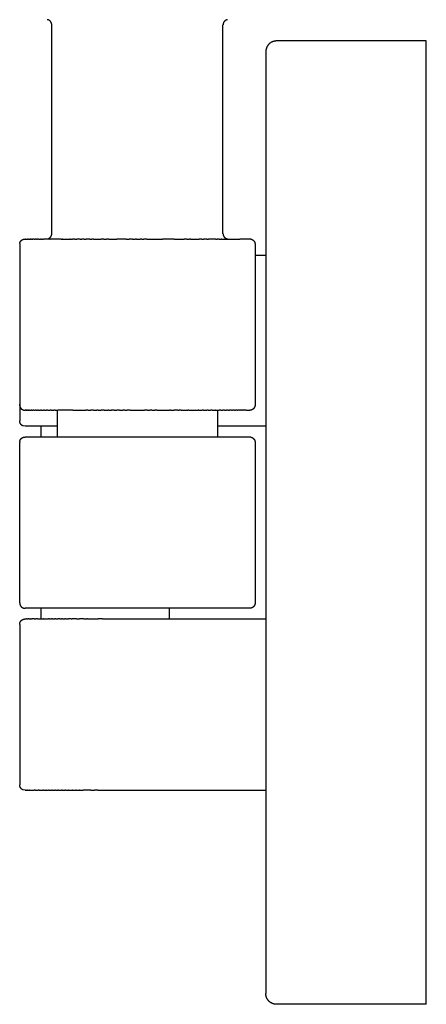
# Model space of a CAD drawing. Units: millimetres. Extents: x -3201 to -2439, y 3323 to 3973.
# Drawn here: x -2618 to -2580, y 3323 to 3415 of the extents above; entities that cross this region are included whole.
import ezdxf

# ---------------------------------------------------------------- set-up
doc = ezdxf.new("R2010")
doc.units = ezdxf.units.MM
doc.header["$MEASUREMENT"] = 0
doc.layers.add('Default', color=7, linetype='Continuous', true_color=0x000000)
doc.layers.add('Default$IGES level 5031011$Default', color=7, linetype='Continuous', true_color=0x000000)

msp = doc.modelspace()

# ---------------------------------------------------------------- linework, layer by layer
at = {"layer": 'Default'}
msp.add_lwpolyline([(-2617.634, 3378.868), (-2617.634, 3378.992)], dxfattribs=at)
at = {"layer": 'Default$IGES level 5031011$Default'}
for points in [[(-2614.634, 3414.459), (-2614.634, 3414.47), (-2614.634, 3414.48), (-2614.634, 3414.49), (-2614.635, 3414.5), (-2614.636, 3414.511), (-2614.637, 3414.521), (-2614.638, 3414.532), (-2614.64, 3414.542), (-2614.642, 3414.553), (-2614.644, 3414.563), (-2614.646, 3414.574), (-2614.649, 3414.585), (-2614.652, 3414.595), (-2614.655, 3414.606), (-2614.658, 3414.616), (-2614.662, 3414.627), (-2614.666, 3414.637), (-2614.67, 3414.648), (-2614.674, 3414.658), (-2614.679, 3414.668), (-2614.684, 3414.679), (-2614.689, 3414.689), (-2614.694, 3414.699), (-2614.7, 3414.709), (-2614.706, 3414.719), (-2614.712, 3414.728), (-2614.718, 3414.738), (-2614.725, 3414.747), (-2614.731, 3414.757), (-2614.738, 3414.766), (-2614.746, 3414.775), (-2614.753, 3414.784), (-2614.761, 3414.792), (-2614.769, 3414.801), (-2614.777, 3414.809), (-2614.785, 3414.817), (-2614.793, 3414.825), (-2614.802, 3414.833), (-2614.811, 3414.84), (-2614.82, 3414.847), (-2614.829, 3414.854), (-2614.838, 3414.861), (-2614.847, 3414.867), (-2614.856, 3414.874), (-2614.866, 3414.88), (-2614.876, 3414.886), (-2614.885, 3414.891), (-2614.895, 3414.896), (-2614.905, 3414.902), (-2614.915, 3414.906), (-2614.925, 3414.911), (-2614.935, 3414.915), (-2614.945, 3414.919), (-2614.955, 3414.923), (-2614.966, 3414.927), (-2614.976, 3414.93), (-2614.986, 3414.933), (-2614.996, 3414.936), (-2615.006, 3414.939), (-2615.016, 3414.941), (-2615.027, 3414.943), (-2615.037, 3414.945), (-2615.047, 3414.947), (-2615.057, 3414.949)], [(-2598.209, 3414.945), (-2598.219, 3414.943), (-2598.229, 3414.942), (-2598.239, 3414.94), (-2598.25, 3414.938), (-2598.26, 3414.936), (-2598.27, 3414.933), (-2598.28, 3414.93), (-2598.29, 3414.928), (-2598.301, 3414.924), (-2598.311, 3414.921), (-2598.321, 3414.917), (-2598.331, 3414.913), (-2598.341, 3414.909), (-2598.351, 3414.905), (-2598.361, 3414.9), (-2598.371, 3414.895), (-2598.381, 3414.89), (-2598.391, 3414.884), (-2598.401, 3414.879), (-2598.41, 3414.873), (-2598.42, 3414.866), (-2598.429, 3414.86), (-2598.438, 3414.853), (-2598.447, 3414.846), (-2598.456, 3414.839), (-2598.465, 3414.832), (-2598.474, 3414.824), (-2598.482, 3414.816), (-2598.491, 3414.808), (-2598.499, 3414.8), (-2598.507, 3414.792), (-2598.514, 3414.783), (-2598.522, 3414.774), (-2598.529, 3414.765), (-2598.536, 3414.756), (-2598.543, 3414.747), (-2598.55, 3414.738), (-2598.556, 3414.728), (-2598.562, 3414.718), (-2598.568, 3414.709), (-2598.574, 3414.699), (-2598.579, 3414.689), (-2598.584, 3414.678), (-2598.589, 3414.668), (-2598.594, 3414.658), (-2598.598, 3414.648), (-2598.602, 3414.637), (-2598.606, 3414.627), (-2598.61, 3414.616), (-2598.613, 3414.606), (-2598.616, 3414.595), (-2598.619, 3414.584), (-2598.621, 3414.574), (-2598.624, 3414.563), (-2598.626, 3414.553), (-2598.628, 3414.542), (-2598.629, 3414.532), (-2598.63, 3414.521), (-2598.632, 3414.511), (-2598.632, 3414.5), (-2598.633, 3414.49), (-2598.633, 3414.48), (-2598.634, 3414.469), (-2598.634, 3414.459)], [(-2614.634, 3394.959), (-2614.634, 3414.459)], [(-2598.634, 3394.959), (-2598.634, 3414.459)], [(-2593.634, 3412.959), (-2593.657, 3412.959), (-2593.681, 3412.958), (-2593.704, 3412.957), (-2593.727, 3412.955), (-2593.751, 3412.952), (-2593.774, 3412.949), (-2593.798, 3412.946), (-2593.821, 3412.942), (-2593.844, 3412.937), (-2593.867, 3412.932), (-2593.89, 3412.926), (-2593.913, 3412.92), (-2593.935, 3412.913), (-2593.958, 3412.905), (-2593.98, 3412.898), (-2594.002, 3412.889), (-2594.025, 3412.88), (-2594.048, 3412.869), (-2594.071, 3412.858), (-2594.094, 3412.847), (-2594.117, 3412.835), (-2594.139, 3412.822), (-2594.161, 3412.809), (-2594.183, 3412.795), (-2594.204, 3412.781), (-2594.225, 3412.766), (-2594.245, 3412.751), (-2594.265, 3412.735), (-2594.285, 3412.718), (-2594.304, 3412.701), (-2594.323, 3412.684), (-2594.341, 3412.666)], [(-2579.634, 3412.959), (-2593.634, 3412.959)], [(-2579.634, 3411.959), (-2579.634, 3412.959)], [(-2594.341, 3412.666), (-2594.357, 3412.649), (-2594.374, 3412.632), (-2594.39, 3412.614), (-2594.406, 3412.595), (-2594.421, 3412.576), (-2594.436, 3412.557), (-2594.45, 3412.537), (-2594.464, 3412.517), (-2594.477, 3412.496), (-2594.49, 3412.475), (-2594.503, 3412.454), (-2594.515, 3412.432), (-2594.526, 3412.41), (-2594.537, 3412.388), (-2594.548, 3412.365), (-2594.557, 3412.342), (-2594.567, 3412.319), (-2594.575, 3412.296), (-2594.583, 3412.272), (-2594.591, 3412.249), (-2594.598, 3412.225), (-2594.604, 3412.201), (-2594.61, 3412.177), (-2594.615, 3412.153), (-2594.619, 3412.128), (-2594.623, 3412.104), (-2594.626, 3412.08), (-2594.629, 3412.056), (-2594.631, 3412.032), (-2594.632, 3412.007), (-2594.633, 3411.983), (-2594.634, 3411.959)], [(-2594.634, 3411.959), (-2594.634, 3323.959)], [(-2579.634, 3323.959), (-2579.634, 3411.959)], [(-2617.625, 3394.05), (-2617.624, 3394.059), (-2617.622, 3394.068), (-2617.62, 3394.077), (-2617.617, 3394.085), (-2617.615, 3394.094), (-2617.613, 3394.103), (-2617.61, 3394.112), (-2617.607, 3394.12), (-2617.604, 3394.129), (-2617.601, 3394.138), (-2617.597, 3394.146), (-2617.594, 3394.155), (-2617.59, 3394.164), (-2617.586, 3394.172), (-2617.582, 3394.181), (-2617.578, 3394.189), (-2617.573, 3394.197), (-2617.569, 3394.206), (-2617.564, 3394.214), (-2617.559, 3394.222), (-2617.554, 3394.23), (-2617.549, 3394.238), (-2617.543, 3394.246), (-2617.537, 3394.254), (-2617.532, 3394.262), (-2617.526, 3394.269), (-2617.52, 3394.277), (-2617.513, 3394.284), (-2617.507, 3394.292), (-2617.501, 3394.299), (-2617.494, 3394.306), (-2617.487, 3394.313), (-2617.48, 3394.32), (-2617.473, 3394.326), (-2617.466, 3394.333), (-2617.459, 3394.339), (-2617.451, 3394.346), (-2617.444, 3394.352), (-2617.436, 3394.358), (-2617.428, 3394.363), (-2617.42, 3394.369), (-2617.413, 3394.374), (-2617.405, 3394.38), (-2617.396, 3394.385), (-2617.388, 3394.39), (-2617.38, 3394.394), (-2617.372, 3394.399), (-2617.363, 3394.404), (-2617.355, 3394.408), (-2617.346, 3394.412), (-2617.338, 3394.416), (-2617.329, 3394.42), (-2617.321, 3394.423), (-2617.312, 3394.427), (-2617.303, 3394.43), (-2617.294, 3394.433), (-2617.286, 3394.436), (-2617.277, 3394.438), (-2617.268, 3394.441), (-2617.26, 3394.443), (-2617.251, 3394.445), (-2617.242, 3394.447), (-2617.233, 3394.449), (-2617.225, 3394.451)], [(-2617.225, 3394.451), (-2617.213, 3394.453), (-2617.201, 3394.455), (-2617.19, 3394.456), (-2617.179, 3394.457), (-2617.167, 3394.458), (-2617.156, 3394.459), (-2617.145, 3394.459), (-2617.134, 3394.459)], [(-2617.091, 3394.459), (-2617.134, 3394.459)], [(-2617.091, 3394.459), (-2616.911, 3394.459)], [(-2616.877, 3394.459), (-2616.911, 3394.459)], [(-2616.877, 3394.459), (-2616.8, 3394.459)], [(-2616.761, 3394.459), (-2616.8, 3394.459)], [(-2616.761, 3394.459), (-2616.663, 3394.459)], [(-2616.622, 3394.459), (-2616.663, 3394.459)], [(-2616.622, 3394.459), (-2616.538, 3394.459)], [(-2616.459, 3394.459), (-2616.538, 3394.459)], [(-2616.459, 3394.459), (-2616.396, 3394.459)], [(-2616.274, 3394.459), (-2616.396, 3394.459)], [(-2616.274, 3394.459), (-2616.191, 3394.459)], [(-2616.066, 3394.459), (-2616.191, 3394.459)], [(-2616.066, 3394.459), (-2615.961, 3394.459)], [(-2615.835, 3394.459), (-2615.961, 3394.459)], [(-2615.835, 3394.459), (-2615.704, 3394.459)], [(-2615.582, 3394.459), (-2615.704, 3394.459)], [(-2615.582, 3394.459), (-2615.422, 3394.459)], [(-2614.805, 3394.459), (-2615.422, 3394.459)], [(-2615.1, 3394.466), (-2615.09, 3394.466), (-2615.079, 3394.467), (-2615.068, 3394.469), (-2615.057, 3394.47), (-2615.046, 3394.472), (-2615.035, 3394.474), (-2615.024, 3394.476), (-2615.013, 3394.478), (-2615.002, 3394.481), (-2614.991, 3394.484), (-2614.98, 3394.487), (-2614.97, 3394.491), (-2614.959, 3394.494), (-2614.948, 3394.498), (-2614.938, 3394.502), (-2614.928, 3394.507), (-2614.917, 3394.511), (-2614.907, 3394.516), (-2614.897, 3394.521), (-2614.887, 3394.527), (-2614.877, 3394.532), (-2614.868, 3394.538), (-2614.858, 3394.544), (-2614.849, 3394.55), (-2614.84, 3394.556), (-2614.831, 3394.563), (-2614.822, 3394.57), (-2614.813, 3394.577), (-2614.804, 3394.584), (-2614.796, 3394.591), (-2614.788, 3394.598), (-2614.78, 3394.606), (-2614.772, 3394.614), (-2614.763, 3394.623), (-2614.755, 3394.632), (-2614.748, 3394.642), (-2614.74, 3394.651), (-2614.733, 3394.661), (-2614.725, 3394.671), (-2614.718, 3394.681), (-2614.712, 3394.691), (-2614.705, 3394.702), (-2614.699, 3394.712), (-2614.693, 3394.723), (-2614.687, 3394.734), (-2614.682, 3394.745), (-2614.677, 3394.757), (-2614.672, 3394.768), (-2614.667, 3394.78), (-2614.663, 3394.791), (-2614.659, 3394.803), (-2614.655, 3394.815), (-2614.652, 3394.827), (-2614.648, 3394.839), (-2614.646, 3394.851), (-2614.643, 3394.863), (-2614.641, 3394.875), (-2614.639, 3394.887), (-2614.637, 3394.899), (-2614.636, 3394.911), (-2614.635, 3394.923), (-2614.634, 3394.935), (-2614.634, 3394.947), (-2614.634, 3394.959)], [(-2614.805, 3394.459), (-2614.785, 3394.459)], [(-2613.748, 3394.459), (-2614.785, 3394.459)], [(-2613.748, 3394.459), (-2613.664, 3394.459)], [(-2613.648, 3394.459), (-2613.664, 3394.459)], [(-2613.648, 3394.459), (-2612.947, 3394.459)], [(-2612.871, 3394.459), (-2612.947, 3394.459)], [(-2612.871, 3394.459), (-2612.688, 3394.459)], [(-2612.465, 3394.459), (-2612.688, 3394.459)], [(-2612.465, 3394.459), (-2612.28, 3394.459)], [(-2611.991, 3394.459), (-2612.28, 3394.459)], [(-2611.991, 3394.459), (-2611.838, 3394.459)], [(-2611.601, 3394.459), (-2611.838, 3394.459)], [(-2611.601, 3394.459), (-2611.43, 3394.459)], [(-2611.087, 3394.459), (-2611.43, 3394.459)], [(-2611.087, 3394.459), (-2610.879, 3394.459)], [(-2610.734, 3394.459), (-2610.879, 3394.459)], [(-2610.734, 3394.459), (-2610.012, 3394.459)], [(-2609.762, 3394.459), (-2610.012, 3394.459)], [(-2609.762, 3394.459), (-2609.523, 3394.459)], [(-2609.309, 3394.459), (-2609.523, 3394.459)], [(-2609.309, 3394.459), (-2608.544, 3394.459)], [(-2607.675, 3394.459), (-2608.544, 3394.459)], [(-2607.675, 3394.459), (-2607.397, 3394.459)], [(-2607.102, 3394.459), (-2607.397, 3394.459)], [(-2607.102, 3394.459), (-2606.844, 3394.459)], [(-2606.732, 3394.459), (-2606.844, 3394.459)], [(-2606.732, 3394.459), (-2606.368, 3394.459)], [(-2606.221, 3394.459), (-2606.368, 3394.459)], [(-2606.221, 3394.459), (-2606.038, 3394.459)], [(-2605.756, 3394.459), (-2606.038, 3394.459)], [(-2605.756, 3394.459), (-2604.295, 3394.459)], [(-2603.186, 3394.459), (-2604.295, 3394.459)], [(-2603.186, 3394.459), (-2602.27, 3394.459)], [(-2602.023, 3394.459), (-2602.27, 3394.459)], [(-2602.023, 3394.459), (-2601.788, 3394.459)], [(-2601.666, 3394.459), (-2601.788, 3394.459)], [(-2601.666, 3394.459), (-2600.857, 3394.459)], [(-2600.623, 3394.459), (-2600.857, 3394.459)], [(-2600.623, 3394.459), (-2600.411, 3394.459)], [(-2600.132, 3394.459), (-2600.411, 3394.459)], [(-2600.132, 3394.459), (-2599.982, 3394.459)], [(-2599.291, 3394.459), (-2599.982, 3394.459)], [(-2599.291, 3394.459), (-2599.178, 3394.459)], [(-2598.993, 3394.459), (-2599.178, 3394.459)], [(-2598.993, 3394.459), (-2598.807, 3394.459)], [(-2598.73, 3394.459), (-2598.807, 3394.459)], [(-2598.73, 3394.459), (-2597.076, 3394.459)], [(-2598.634, 3394.959), (-2598.633, 3394.947), (-2598.633, 3394.935), (-2598.632, 3394.923), (-2598.631, 3394.911), (-2598.63, 3394.899), (-2598.628, 3394.887), (-2598.626, 3394.875), (-2598.624, 3394.863), (-2598.622, 3394.851), (-2598.619, 3394.839), (-2598.616, 3394.827), (-2598.612, 3394.815), (-2598.608, 3394.803), (-2598.604, 3394.791), (-2598.6, 3394.78), (-2598.596, 3394.768), (-2598.591, 3394.757), (-2598.585, 3394.745), (-2598.58, 3394.734), (-2598.574, 3394.723), (-2598.568, 3394.712), (-2598.562, 3394.702), (-2598.556, 3394.691), (-2598.549, 3394.681), (-2598.542, 3394.671), (-2598.535, 3394.661), (-2598.527, 3394.651), (-2598.52, 3394.642), (-2598.512, 3394.632), (-2598.504, 3394.623), (-2598.496, 3394.614), (-2598.487, 3394.606), (-2598.479, 3394.598), (-2598.471, 3394.591), (-2598.463, 3394.584), (-2598.454, 3394.577), (-2598.446, 3394.57), (-2598.437, 3394.563), (-2598.428, 3394.556), (-2598.418, 3394.55), (-2598.409, 3394.544), (-2598.4, 3394.538), (-2598.39, 3394.532), (-2598.38, 3394.527), (-2598.37, 3394.521), (-2598.36, 3394.516), (-2598.35, 3394.511), (-2598.34, 3394.507), (-2598.329, 3394.502), (-2598.319, 3394.498), (-2598.308, 3394.494), (-2598.298, 3394.491), (-2598.287, 3394.487), (-2598.276, 3394.484), (-2598.265, 3394.481), (-2598.254, 3394.478), (-2598.243, 3394.476), (-2598.232, 3394.474), (-2598.222, 3394.472), (-2598.211, 3394.47), (-2598.2, 3394.469), (-2598.189, 3394.467), (-2598.178, 3394.466), (-2598.167, 3394.466)], [(-2596.16, 3394.459), (-2597.076, 3394.459)], [(-2596.16, 3394.459), (-2596.144, 3394.459)], [(-2596.043, 3394.451), (-2596.054, 3394.453), (-2596.066, 3394.455), (-2596.077, 3394.456), (-2596.089, 3394.457), (-2596.1, 3394.458), (-2596.111, 3394.459), (-2596.122, 3394.459), (-2596.134, 3394.459)], [(-2596.043, 3394.451), (-2596.033, 3394.449), (-2596.023, 3394.447), (-2596.013, 3394.445), (-2596.003, 3394.442), (-2595.993, 3394.439), (-2595.983, 3394.436), (-2595.973, 3394.433), (-2595.963, 3394.43), (-2595.954, 3394.426), (-2595.944, 3394.422), (-2595.934, 3394.418), (-2595.924, 3394.413), (-2595.914, 3394.409), (-2595.905, 3394.404), (-2595.895, 3394.399), (-2595.886, 3394.393), (-2595.876, 3394.388), (-2595.867, 3394.382), (-2595.857, 3394.376), (-2595.848, 3394.37), (-2595.839, 3394.364), (-2595.83, 3394.357), (-2595.821, 3394.35), (-2595.813, 3394.343), (-2595.804, 3394.336), (-2595.796, 3394.328), (-2595.788, 3394.32), (-2595.78, 3394.313), (-2595.772, 3394.304), (-2595.764, 3394.296), (-2595.757, 3394.288), (-2595.749, 3394.279), (-2595.742, 3394.27), (-2595.735, 3394.261), (-2595.728, 3394.252), (-2595.722, 3394.243), (-2595.716, 3394.234), (-2595.71, 3394.224), (-2595.704, 3394.215), (-2595.698, 3394.205), (-2595.693, 3394.195), (-2595.688, 3394.185), (-2595.683, 3394.175), (-2595.678, 3394.165), (-2595.673, 3394.155), (-2595.669, 3394.145), (-2595.665, 3394.135), (-2595.662, 3394.124), (-2595.658, 3394.114), (-2595.655, 3394.104), (-2595.652, 3394.093), (-2595.649, 3394.083), (-2595.647, 3394.072), (-2595.644, 3394.062), (-2595.642, 3394.052), (-2595.64, 3394.041), (-2595.639, 3394.031), (-2595.637, 3394.02), (-2595.636, 3394.01), (-2595.635, 3394), (-2595.635, 3393.99), (-2595.634, 3393.98), (-2595.634, 3393.969), (-2595.634, 3393.959)], [(-2617.625, 3394.05), (-2617.627, 3394.039), (-2617.629, 3394.027), (-2617.63, 3394.016), (-2617.632, 3394.004), (-2617.632, 3393.993), (-2617.633, 3393.982), (-2617.633, 3393.97), (-2617.634, 3393.959)], [(-2617.634, 3393.959), (-2617.634, 3378.959)], [(-2595.634, 3393.959), (-2595.634, 3378.959)], [(-2595.634, 3392.959), (-2594.634, 3392.959)], [(-2617.634, 3378.959), (-2617.633, 3378.948), (-2617.633, 3378.937), (-2617.632, 3378.926), (-2617.632, 3378.914), (-2617.63, 3378.903), (-2617.629, 3378.892), (-2617.627, 3378.88), (-2617.625, 3378.868), (-2617.623, 3378.857), (-2617.62, 3378.845), (-2617.617, 3378.833), (-2617.614, 3378.822), (-2617.611, 3378.81), (-2617.607, 3378.799), (-2617.603, 3378.787), (-2617.598, 3378.775), (-2617.594, 3378.764), (-2617.589, 3378.752), (-2617.583, 3378.741), (-2617.578, 3378.73), (-2617.572, 3378.719), (-2617.566, 3378.708), (-2617.559, 3378.697), (-2617.552, 3378.686), (-2617.545, 3378.675), (-2617.537, 3378.665), (-2617.53, 3378.654), (-2617.522, 3378.644), (-2617.513, 3378.634), (-2617.505, 3378.625), (-2617.496, 3378.615), (-2617.487, 3378.606), (-2617.478, 3378.597), (-2617.468, 3378.588), (-2617.459, 3378.579), (-2617.449, 3378.571), (-2617.439, 3378.563), (-2617.428, 3378.555), (-2617.418, 3378.548), (-2617.407, 3378.541), (-2617.396, 3378.534), (-2617.385, 3378.527), (-2617.374, 3378.521), (-2617.363, 3378.515), (-2617.352, 3378.51), (-2617.341, 3378.504), (-2617.329, 3378.499), (-2617.318, 3378.494), (-2617.306, 3378.49), (-2617.294, 3378.486), (-2617.283, 3378.482), (-2617.271, 3378.479), (-2617.26, 3378.475), (-2617.248, 3378.473), (-2617.236, 3378.47), (-2617.225, 3378.468), (-2617.213, 3378.466), (-2617.201, 3378.464), (-2617.19, 3378.463), (-2617.179, 3378.461), (-2617.167, 3378.461), (-2617.156, 3378.46), (-2617.145, 3378.46), (-2617.134, 3378.459)], [(-2617.634, 3378.868), (-2617.634, 3377.459)], [(-2595.642, 3378.868), (-2595.644, 3378.859), (-2595.646, 3378.849), (-2595.648, 3378.839), (-2595.651, 3378.829), (-2595.654, 3378.819), (-2595.657, 3378.809), (-2595.66, 3378.799), (-2595.663, 3378.789), (-2595.667, 3378.779), (-2595.671, 3378.769), (-2595.675, 3378.76), (-2595.68, 3378.75), (-2595.684, 3378.74), (-2595.689, 3378.73), (-2595.694, 3378.721), (-2595.699, 3378.711), (-2595.705, 3378.702), (-2595.711, 3378.692), (-2595.717, 3378.683), (-2595.723, 3378.674), (-2595.729, 3378.665), (-2595.736, 3378.656), (-2595.743, 3378.647), (-2595.75, 3378.639), (-2595.757, 3378.63), (-2595.765, 3378.622), (-2595.773, 3378.613), (-2595.78, 3378.605), (-2595.789, 3378.598), (-2595.797, 3378.59), (-2595.805, 3378.582), (-2595.814, 3378.575), (-2595.823, 3378.568), (-2595.832, 3378.561), (-2595.841, 3378.554), (-2595.85, 3378.548), (-2595.859, 3378.541), (-2595.869, 3378.535), (-2595.878, 3378.53), (-2595.888, 3378.524), (-2595.898, 3378.519), (-2595.908, 3378.513), (-2595.918, 3378.508), (-2595.928, 3378.504), (-2595.938, 3378.499), (-2595.948, 3378.495), (-2595.958, 3378.491), (-2595.969, 3378.487), (-2595.979, 3378.484), (-2595.989, 3378.481), (-2596, 3378.478), (-2596.01, 3378.475), (-2596.021, 3378.472), (-2596.031, 3378.47), (-2596.041, 3378.468), (-2596.052, 3378.466), (-2596.062, 3378.465), (-2596.073, 3378.463), (-2596.083, 3378.462), (-2596.093, 3378.461), (-2596.103, 3378.46), (-2596.113, 3378.46), (-2596.124, 3378.459), (-2596.134, 3378.459)], [(-2595.634, 3378.959), (-2595.634, 3378.948), (-2595.634, 3378.937), (-2595.635, 3378.926), (-2595.636, 3378.914), (-2595.637, 3378.903), (-2595.638, 3378.892), (-2595.64, 3378.88), (-2595.642, 3378.868)], [(-2617.101, 3378.459), (-2617.134, 3378.459)], [(-2617.101, 3378.459), (-2617.091, 3378.459)], [(-2617.065, 3378.459), (-2617.091, 3378.459)], [(-2617.065, 3378.459), (-2617.036, 3378.459)], [(-2617, 3378.459), (-2617.036, 3378.459)], [(-2617, 3378.459), (-2616.958, 3378.459)], [(-2616.911, 3378.459), (-2616.958, 3378.459)], [(-2616.911, 3378.459), (-2616.856, 3378.459)], [(-2616.8, 3378.459), (-2616.856, 3378.459)], [(-2616.8, 3378.459), (-2616.728, 3378.459)], [(-2616.663, 3378.459), (-2616.728, 3378.459)], [(-2616.663, 3378.459), (-2616.575, 3378.459)], [(-2616.502, 3378.459), (-2616.575, 3378.459)], [(-2616.502, 3378.459), (-2616.396, 3378.459)], [(-2616.315, 3378.459), (-2616.396, 3378.459)], [(-2616.315, 3378.459), (-2616.191, 3378.459)], [(-2616.102, 3378.459), (-2616.191, 3378.459)], [(-2616.102, 3378.459), (-2615.961, 3378.459)], [(-2615.864, 3378.459), (-2615.961, 3378.459)], [(-2615.864, 3378.459), (-2615.704, 3378.459)], [(-2615.601, 3378.459), (-2615.704, 3378.459)], [(-2615.601, 3378.459), (-2615.422, 3378.459)], [(-2615.312, 3378.459), (-2615.422, 3378.459)], [(-2615.312, 3378.459), (-2615.116, 3378.459)], [(-2614.999, 3378.459), (-2615.116, 3378.459)], [(-2614.999, 3378.459), (-2614.785, 3378.459)], [(-2614.662, 3378.459), (-2614.785, 3378.459)], [(-2614.662, 3378.459), (-2614.432, 3378.459)], [(-2614.303, 3378.459), (-2614.432, 3378.459)], [(-2614.303, 3378.459), (-2614.064, 3378.459)], [(-2614.134, 3378.459), (-2614.134, 3375.959)], [(-2612.666, 3378.459), (-2614.064, 3378.459)], [(-2612.666, 3378.459), (-2611.456, 3378.459)], [(-2611.276, 3378.459), (-2611.456, 3378.459)], [(-2611.276, 3378.459), (-2610.981, 3378.459)], [(-2610.738, 3378.459), (-2610.981, 3378.459)], [(-2610.738, 3378.459), (-2610.412, 3378.459)], [(-2610.302, 3378.459), (-2610.412, 3378.459)], [(-2610.302, 3378.459), (-2610.012, 3378.459)], [(-2609.739, 3378.459), (-2610.012, 3378.459)], [(-2609.739, 3378.459), (-2609.394, 3378.459)], [(-2609.309, 3378.459), (-2609.394, 3378.459)], [(-2609.309, 3378.459), (-2609.047, 3378.459)], [(-2608.81, 3378.459), (-2609.047, 3378.459)], [(-2608.81, 3378.459), (-2608.544, 3378.459)], [(-2608.313, 3378.459), (-2608.544, 3378.459)], [(-2608.313, 3378.459), (-2607.998, 3378.459)], [(-2607.818, 3378.459), (-2607.998, 3378.459)], [(-2607.818, 3378.459), (-2607.577, 3378.459)], [(-2607.307, 3378.459), (-2607.577, 3378.459)], [(-2607.307, 3378.459), (-2605.96, 3378.459)], [(-2605.69, 3378.459), (-2605.96, 3378.459)], [(-2605.69, 3378.459), (-2605.457, 3378.459)], [(-2605.269, 3378.459), (-2605.457, 3378.459)], [(-2605.269, 3378.459), (-2605.008, 3378.459)], [(-2604.827, 3378.459), (-2605.008, 3378.459)], [(-2604.827, 3378.459), (-2603.643, 3378.459)], [(-2603.529, 3378.459), (-2603.643, 3378.459)], [(-2603.529, 3378.459), (-2603.189, 3378.459)], [(-2602.855, 3378.459), (-2603.189, 3378.459)], [(-2602.855, 3378.459), (-2602.731, 3378.459)], [(-2602.53, 3378.459), (-2602.731, 3378.459)], [(-2602.53, 3378.459), (-2601.906, 3378.459)], [(-2601.811, 3378.459), (-2601.906, 3378.459)], [(-2601.811, 3378.459), (-2600.962, 3378.459)], [(-2600.888, 3378.459), (-2600.962, 3378.459)], [(-2600.888, 3378.459), (-2600.575, 3378.459)], [(-2600.444, 3378.459), (-2600.575, 3378.459)], [(-2600.444, 3378.459), (-2600.155, 3378.459)], [(-2600.015, 3378.459), (-2600.155, 3378.459)], [(-2600.015, 3378.459), (-2599.807, 3378.459)], [(-2599.66, 3378.459), (-2599.807, 3378.459)], [(-2599.66, 3378.459), (-2599.356, 3378.459)], [(-2599.332, 3378.459), (-2599.356, 3378.459)], [(-2599.332, 3378.459), (-2598.993, 3378.459)], [(-2599.134, 3378.459), (-2599.134, 3375.959)], [(-2598.835, 3378.459), (-2598.993, 3378.459)], [(-2598.835, 3378.459), (-2598.648, 3378.459)], [(-2598.482, 3378.459), (-2598.648, 3378.459)], [(-2598.482, 3378.459), (-2598.322, 3378.459)], [(-2598.152, 3378.459), (-2598.322, 3378.459)], [(-2598.152, 3378.459), (-2598.017, 3378.459)], [(-2597.845, 3378.459), (-2598.017, 3378.459)], [(-2597.845, 3378.459), (-2597.733, 3378.459)], [(-2597.563, 3378.459), (-2597.733, 3378.459)], [(-2597.563, 3378.459), (-2597.471, 3378.459)], [(-2597.307, 3378.459), (-2597.471, 3378.459)], [(-2597.307, 3378.459), (-2597.233, 3378.459)], [(-2597.076, 3378.459), (-2597.233, 3378.459)], [(-2597.076, 3378.459), (-2597.018, 3378.459)], [(-2596.871, 3378.459), (-2597.018, 3378.459)], [(-2596.871, 3378.459), (-2596.827, 3378.459)], [(-2596.692, 3378.459), (-2596.827, 3378.459)], [(-2596.692, 3378.459), (-2596.66, 3378.459)], [(-2596.539, 3378.459), (-2596.66, 3378.459)], [(-2596.539, 3378.459), (-2596.516, 3378.459)], [(-2596.464, 3378.459), (-2596.516, 3378.459)], [(-2596.464, 3378.459), (-2596.134, 3378.459)], [(-2617.134, 3376.959), (-2617.134, 3376.959), (-2617.134, 3376.959), (-2617.317, 3376.994), (-2617.317, 3376.994), (-2617.318, 3376.994), (-2617.318, 3376.994), (-2617.318, 3376.994), (-2617.329, 3376.999), (-2617.341, 3377.005), (-2617.353, 3377.01), (-2617.364, 3377.016), (-2617.375, 3377.022), (-2617.386, 3377.028), (-2617.397, 3377.035), (-2617.408, 3377.041), (-2617.419, 3377.049), (-2617.429, 3377.056), (-2617.439, 3377.064), (-2617.449, 3377.072), (-2617.459, 3377.08), (-2617.469, 3377.088), (-2617.478, 3377.097), (-2617.487, 3377.106), (-2617.496, 3377.114), (-2617.504, 3377.123), (-2617.512, 3377.132), (-2617.52, 3377.142), (-2617.527, 3377.151), (-2617.535, 3377.161), (-2617.542, 3377.171), (-2617.549, 3377.181), (-2617.556, 3377.191), (-2617.562, 3377.202), (-2617.568, 3377.212), (-2617.574, 3377.223), (-2617.58, 3377.234), (-2617.585, 3377.245), (-2617.591, 3377.257), (-2617.596, 3377.268), (-2617.6, 3377.28), (-2617.604, 3377.291), (-2617.608, 3377.303), (-2617.612, 3377.315), (-2617.616, 3377.327), (-2617.619, 3377.339), (-2617.622, 3377.351), (-2617.624, 3377.363), (-2617.626, 3377.375), (-2617.628, 3377.387), (-2617.63, 3377.399), (-2617.631, 3377.411), (-2617.632, 3377.423), (-2617.633, 3377.435), (-2617.633, 3377.447), (-2617.634, 3377.459)], [(-2617.036, 3376.959), (-2617.134, 3376.959)], [(-2617.033, 3376.959), (-2617.036, 3376.959)], [(-2616.935, 3376.959), (-2617.033, 3376.959)], [(-2616.902, 3376.959), (-2616.935, 3376.959)], [(-2616.182, 3376.959), (-2616.902, 3376.959)], [(-2616.168, 3376.959), (-2616.182, 3376.959)], [(-2614.134, 3376.959), (-2616.168, 3376.959)], [(-2615.634, 3375.959), (-2615.634, 3376.959)], [(-2594.634, 3376.959), (-2599.134, 3376.959)], [(-2617.625, 3375.55), (-2617.627, 3375.539), (-2617.629, 3375.527), (-2617.63, 3375.516), (-2617.632, 3375.504), (-2617.632, 3375.493), (-2617.633, 3375.482), (-2617.633, 3375.47), (-2617.634, 3375.459)], [(-2617.634, 3360.459), (-2617.634, 3375.459)], [(-2617.625, 3375.55), (-2617.624, 3375.559), (-2617.622, 3375.568), (-2617.62, 3375.577), (-2617.617, 3375.585), (-2617.615, 3375.594), (-2617.613, 3375.603), (-2617.61, 3375.612), (-2617.607, 3375.62), (-2617.604, 3375.629), (-2617.601, 3375.638), (-2617.597, 3375.646), (-2617.594, 3375.655), (-2617.59, 3375.664), (-2617.586, 3375.672), (-2617.582, 3375.681), (-2617.578, 3375.689), (-2617.573, 3375.697), (-2617.569, 3375.706), (-2617.564, 3375.714), (-2617.559, 3375.722), (-2617.554, 3375.73), (-2617.549, 3375.738), (-2617.543, 3375.746), (-2617.537, 3375.754), (-2617.532, 3375.762), (-2617.526, 3375.769), (-2617.52, 3375.777), (-2617.513, 3375.784), (-2617.507, 3375.792), (-2617.501, 3375.799), (-2617.494, 3375.806), (-2617.487, 3375.813), (-2617.48, 3375.82), (-2617.473, 3375.826), (-2617.466, 3375.833), (-2617.459, 3375.839), (-2617.451, 3375.846), (-2617.444, 3375.852), (-2617.436, 3375.858), (-2617.428, 3375.863), (-2617.42, 3375.869), (-2617.413, 3375.874), (-2617.405, 3375.88), (-2617.396, 3375.885), (-2617.388, 3375.89), (-2617.38, 3375.894), (-2617.372, 3375.899), (-2617.363, 3375.904), (-2617.355, 3375.908), (-2617.346, 3375.912), (-2617.338, 3375.916), (-2617.329, 3375.92), (-2617.321, 3375.923), (-2617.312, 3375.927), (-2617.303, 3375.93), (-2617.294, 3375.933), (-2617.286, 3375.936), (-2617.277, 3375.938), (-2617.268, 3375.941), (-2617.26, 3375.943), (-2617.251, 3375.945), (-2617.242, 3375.947), (-2617.233, 3375.949), (-2617.225, 3375.951)], [(-2617.225, 3375.951), (-2617.213, 3375.953), (-2617.201, 3375.955), (-2617.19, 3375.956), (-2617.179, 3375.957), (-2617.167, 3375.958), (-2617.156, 3375.959), (-2617.145, 3375.959), (-2617.134, 3375.959)], [(-2616.886, 3375.959), (-2617.134, 3375.959)], [(-2615.704, 3375.959), (-2616.886, 3375.959)], [(-2615.634, 3375.959), (-2615.704, 3375.959)], [(-2615.533, 3375.959), (-2615.634, 3375.959)], [(-2615.402, 3375.959), (-2615.533, 3375.959)], [(-2615.212, 3375.959), (-2615.402, 3375.959)], [(-2615.116, 3375.959), (-2615.212, 3375.959)], [(-2614.963, 3375.959), (-2615.116, 3375.959)], [(-2614.785, 3375.959), (-2614.963, 3375.959)], [(-2614.292, 3375.959), (-2614.785, 3375.959)], [(-2613.648, 3375.959), (-2614.292, 3375.959)], [(-2613.607, 3375.959), (-2613.648, 3375.959)], [(-2612.917, 3375.959), (-2613.607, 3375.959)], [(-2612.871, 3375.959), (-2612.917, 3375.959)], [(-2611.842, 3375.959), (-2612.871, 3375.959)], [(-2611.456, 3375.959), (-2611.842, 3375.959)], [(-2611.361, 3375.959), (-2611.456, 3375.959)], [(-2611.054, 3375.959), (-2611.361, 3375.959)], [(-2610.981, 3375.959), (-2611.054, 3375.959)], [(-2610.499, 3375.959), (-2610.981, 3375.959)], [(-2610.412, 3375.959), (-2610.499, 3375.959)], [(-2610.173, 3375.959), (-2610.412, 3375.959)], [(-2610.012, 3375.959), (-2610.173, 3375.959)], [(-2609.634, 3375.959), (-2610.012, 3375.959)], [(-2609.523, 3375.959), (-2609.634, 3375.959)], [(-2609.094, 3375.959), (-2609.523, 3375.959)], [(-2609.033, 3375.959), (-2609.094, 3375.959)], [(-2608.347, 3375.959), (-2609.033, 3375.959)], [(-2607.675, 3375.959), (-2608.347, 3375.959)], [(-2607.651, 3375.959), (-2607.675, 3375.959)], [(-2606.634, 3375.959), (-2607.651, 3375.959)], [(-2606.35, 3375.959), (-2606.634, 3375.959)], [(-2606.248, 3375.959), (-2606.35, 3375.959)], [(-2605.852, 3375.959), (-2606.248, 3375.959)], [(-2605.756, 3375.959), (-2605.852, 3375.959)], [(-2604.92, 3375.959), (-2605.756, 3375.959)], [(-2604.76, 3375.959), (-2604.92, 3375.959)], [(-2604.57, 3375.959), (-2604.76, 3375.959)], [(-2604.258, 3375.959), (-2604.57, 3375.959)], [(-2602.27, 3375.959), (-2604.258, 3375.959)], [(-2602.213, 3375.959), (-2602.27, 3375.959)], [(-2601.811, 3375.959), (-2602.213, 3375.959)], [(-2601.612, 3375.959), (-2601.811, 3375.959)], [(-2601.344, 3375.959), (-2601.612, 3375.959)], [(-2601.063, 3375.959), (-2601.344, 3375.959)], [(-2600.888, 3375.959), (-2601.063, 3375.959)], [(-2600.575, 3375.959), (-2600.888, 3375.959)], [(-2600.444, 3375.959), (-2600.575, 3375.959)], [(-2598.116, 3375.959), (-2600.444, 3375.959)], [(-2597.076, 3375.959), (-2598.116, 3375.959)], [(-2596.134, 3375.959), (-2597.076, 3375.959)], [(-2596.043, 3375.951), (-2596.054, 3375.953), (-2596.066, 3375.955), (-2596.077, 3375.956), (-2596.089, 3375.957), (-2596.1, 3375.958), (-2596.111, 3375.959), (-2596.122, 3375.959), (-2596.134, 3375.959)], [(-2596.043, 3375.951), (-2596.033, 3375.949), (-2596.024, 3375.947), (-2596.015, 3375.945), (-2596.006, 3375.943), (-2595.997, 3375.94), (-2595.988, 3375.938), (-2595.979, 3375.935), (-2595.97, 3375.932), (-2595.961, 3375.929), (-2595.953, 3375.925), (-2595.944, 3375.922), (-2595.935, 3375.918), (-2595.926, 3375.914), (-2595.918, 3375.91), (-2595.909, 3375.906), (-2595.901, 3375.902), (-2595.892, 3375.897), (-2595.884, 3375.893), (-2595.876, 3375.888), (-2595.868, 3375.883), (-2595.86, 3375.878), (-2595.852, 3375.873), (-2595.844, 3375.867), (-2595.837, 3375.862), (-2595.829, 3375.856), (-2595.822, 3375.85), (-2595.815, 3375.844), (-2595.807, 3375.838), (-2595.8, 3375.832), (-2595.793, 3375.826), (-2595.787, 3375.819), (-2595.78, 3375.813), (-2595.772, 3375.804), (-2595.763, 3375.796), (-2595.755, 3375.786), (-2595.748, 3375.777), (-2595.74, 3375.768), (-2595.733, 3375.758), (-2595.725, 3375.748), (-2595.718, 3375.738), (-2595.712, 3375.728), (-2595.705, 3375.717), (-2595.699, 3375.706), (-2595.693, 3375.696), (-2595.687, 3375.685), (-2595.682, 3375.673), (-2595.677, 3375.662), (-2595.672, 3375.651), (-2595.667, 3375.639), (-2595.663, 3375.628), (-2595.659, 3375.616), (-2595.655, 3375.604), (-2595.652, 3375.592), (-2595.648, 3375.58), (-2595.646, 3375.568), (-2595.643, 3375.556), (-2595.641, 3375.544), (-2595.639, 3375.532), (-2595.637, 3375.52), (-2595.636, 3375.508), (-2595.635, 3375.495), (-2595.634, 3375.483), (-2595.634, 3375.471), (-2595.634, 3375.459)], [(-2595.634, 3375.459), (-2595.634, 3360.459)], [(-2617.634, 3360.459), (-2617.633, 3360.448), (-2617.633, 3360.437), (-2617.632, 3360.426), (-2617.632, 3360.414), (-2617.63, 3360.403), (-2617.629, 3360.392), (-2617.627, 3360.38), (-2617.625, 3360.368), (-2617.623, 3360.357), (-2617.62, 3360.345), (-2617.617, 3360.333), (-2617.614, 3360.322), (-2617.611, 3360.31), (-2617.607, 3360.299), (-2617.603, 3360.287), (-2617.598, 3360.275), (-2617.594, 3360.264), (-2617.589, 3360.252), (-2617.583, 3360.241), (-2617.578, 3360.23), (-2617.572, 3360.219), (-2617.566, 3360.208), (-2617.559, 3360.197), (-2617.552, 3360.186), (-2617.545, 3360.175), (-2617.537, 3360.165), (-2617.53, 3360.154), (-2617.522, 3360.144), (-2617.513, 3360.134), (-2617.505, 3360.125), (-2617.496, 3360.115), (-2617.487, 3360.106), (-2617.478, 3360.097), (-2617.468, 3360.088), (-2617.459, 3360.079), (-2617.449, 3360.071), (-2617.439, 3360.063), (-2617.428, 3360.055), (-2617.418, 3360.048), (-2617.407, 3360.041), (-2617.396, 3360.034), (-2617.385, 3360.027), (-2617.374, 3360.021), (-2617.363, 3360.015), (-2617.352, 3360.01), (-2617.341, 3360.004), (-2617.329, 3359.999), (-2617.318, 3359.994), (-2617.306, 3359.99), (-2617.294, 3359.986), (-2617.283, 3359.982), (-2617.271, 3359.979), (-2617.26, 3359.975), (-2617.248, 3359.973), (-2617.236, 3359.97), (-2617.225, 3359.968), (-2617.213, 3359.966), (-2617.201, 3359.964), (-2617.19, 3359.963), (-2617.179, 3359.961), (-2617.167, 3359.961), (-2617.156, 3359.96), (-2617.145, 3359.96), (-2617.134, 3359.959)], [(-2595.642, 3360.368), (-2595.644, 3360.359), (-2595.646, 3360.349), (-2595.648, 3360.339), (-2595.651, 3360.329), (-2595.654, 3360.319), (-2595.657, 3360.309), (-2595.66, 3360.299), (-2595.663, 3360.289), (-2595.667, 3360.279), (-2595.671, 3360.269), (-2595.675, 3360.26), (-2595.68, 3360.25), (-2595.684, 3360.24), (-2595.689, 3360.23), (-2595.694, 3360.221), (-2595.699, 3360.211), (-2595.705, 3360.202), (-2595.711, 3360.192), (-2595.717, 3360.183), (-2595.723, 3360.174), (-2595.729, 3360.165), (-2595.736, 3360.156), (-2595.743, 3360.147), (-2595.75, 3360.139), (-2595.757, 3360.13), (-2595.765, 3360.122), (-2595.773, 3360.113), (-2595.78, 3360.105), (-2595.789, 3360.098), (-2595.797, 3360.09), (-2595.805, 3360.082), (-2595.814, 3360.075), (-2595.823, 3360.068), (-2595.832, 3360.061), (-2595.841, 3360.054), (-2595.85, 3360.048), (-2595.859, 3360.041), (-2595.869, 3360.035), (-2595.878, 3360.03), (-2595.888, 3360.024), (-2595.898, 3360.019), (-2595.908, 3360.013), (-2595.918, 3360.008), (-2595.928, 3360.004), (-2595.938, 3359.999), (-2595.948, 3359.995), (-2595.958, 3359.991), (-2595.969, 3359.987), (-2595.979, 3359.984), (-2595.989, 3359.981), (-2596, 3359.978), (-2596.01, 3359.975), (-2596.021, 3359.972), (-2596.031, 3359.97), (-2596.041, 3359.968), (-2596.052, 3359.966), (-2596.062, 3359.965), (-2596.073, 3359.963), (-2596.083, 3359.962), (-2596.093, 3359.961), (-2596.103, 3359.96), (-2596.113, 3359.96), (-2596.124, 3359.959), (-2596.134, 3359.959)], [(-2595.634, 3360.459), (-2595.634, 3360.448), (-2595.634, 3360.437), (-2595.635, 3360.426), (-2595.636, 3360.414), (-2595.637, 3360.403), (-2595.638, 3360.392), (-2595.64, 3360.38), (-2595.642, 3360.368)], [(-2617.091, 3359.959), (-2617.134, 3359.959)], [(-2617.065, 3359.959), (-2617.091, 3359.959)], [(-2617.036, 3359.959), (-2617.065, 3359.959)], [(-2617, 3359.959), (-2617.036, 3359.959)], [(-2616.958, 3359.959), (-2617, 3359.959)], [(-2616.877, 3359.959), (-2616.958, 3359.959)], [(-2616.856, 3359.959), (-2616.877, 3359.959)], [(-2616.761, 3359.959), (-2616.856, 3359.959)], [(-2616.728, 3359.959), (-2616.761, 3359.959)], [(-2616.622, 3359.959), (-2616.728, 3359.959)], [(-2616.575, 3359.959), (-2616.622, 3359.959)], [(-2616.459, 3359.959), (-2616.575, 3359.959)], [(-2616.315, 3359.959), (-2616.459, 3359.959)], [(-2616.274, 3359.959), (-2616.315, 3359.959)], [(-2616.102, 3359.959), (-2616.274, 3359.959)], [(-2616.066, 3359.959), (-2616.102, 3359.959)], [(-2615.864, 3359.959), (-2616.066, 3359.959)], [(-2615.422, 3359.959), (-2615.864, 3359.959)], [(-2615.634, 3358.959), (-2615.634, 3359.959)], [(-2615.308, 3359.959), (-2615.422, 3359.959)], [(-2614.963, 3359.959), (-2615.308, 3359.959)], [(-2613.922, 3359.959), (-2614.963, 3359.959)], [(-2613.876, 3359.959), (-2613.922, 3359.959)], [(-2613.648, 3359.959), (-2613.876, 3359.959)], [(-2613.415, 3359.959), (-2613.648, 3359.959)], [(-2613.102, 3359.959), (-2613.415, 3359.959)], [(-2612.917, 3359.959), (-2613.102, 3359.959)], [(-2611.842, 3359.959), (-2612.917, 3359.959)], [(-2610.012, 3359.959), (-2611.842, 3359.959)], [(-2609.871, 3359.959), (-2610.012, 3359.959)], [(-2609.634, 3359.959), (-2609.871, 3359.959)], [(-2609.428, 3359.959), (-2609.634, 3359.959)], [(-2609.094, 3359.959), (-2609.428, 3359.959)], [(-2608.985, 3359.959), (-2609.094, 3359.959)], [(-2608.108, 3359.959), (-2608.985, 3359.959)], [(-2607.983, 3359.959), (-2608.108, 3359.959)], [(-2607.675, 3359.959), (-2607.983, 3359.959)], [(-2607.425, 3359.959), (-2607.675, 3359.959)], [(-2607.208, 3359.959), (-2607.425, 3359.959)], [(-2606.878, 3359.959), (-2607.208, 3359.959)], [(-2606.732, 3359.959), (-2606.878, 3359.959)], [(-2606.368, 3359.959), (-2606.732, 3359.959)], [(-2606.248, 3359.959), (-2606.368, 3359.959)], [(-2606.165, 3359.959), (-2606.248, 3359.959)], [(-2605.756, 3359.959), (-2606.165, 3359.959)], [(-2605.69, 3359.959), (-2605.756, 3359.959)], [(-2605.26, 3359.959), (-2605.69, 3359.959)], [(-2605.209, 3359.959), (-2605.26, 3359.959)], [(-2604.76, 3359.959), (-2605.209, 3359.959)], [(-2604.612, 3359.959), (-2604.76, 3359.959)], [(-2604.304, 3359.959), (-2604.612, 3359.959)], [(-2604.1, 3359.959), (-2604.304, 3359.959)], [(-2603.865, 3359.959), (-2604.1, 3359.959)], [(-2603.658, 3359.959), (-2603.865, 3359.959)], [(-2602.731, 3359.959), (-2603.658, 3359.959)], [(-2603.634, 3358.959), (-2603.634, 3359.959)], [(-2601.833, 3359.959), (-2602.731, 3359.959)], [(-2601.811, 3359.959), (-2601.833, 3359.959)], [(-2601.788, 3359.959), (-2601.811, 3359.959)], [(-2601.344, 3359.959), (-2601.788, 3359.959)], [(-2601.316, 3359.959), (-2601.344, 3359.959)], [(-2600.888, 3359.959), (-2601.316, 3359.959)], [(-2600.857, 3359.959), (-2600.888, 3359.959)], [(-2600.444, 3359.959), (-2600.857, 3359.959)], [(-2600.411, 3359.959), (-2600.444, 3359.959)], [(-2600.015, 3359.959), (-2600.411, 3359.959)], [(-2599.982, 3359.959), (-2600.015, 3359.959)], [(-2599.603, 3359.959), (-2599.982, 3359.959)], [(-2599.57, 3359.959), (-2599.603, 3359.959)], [(-2599.209, 3359.959), (-2599.57, 3359.959)], [(-2599.178, 3359.959), (-2599.209, 3359.959)], [(-2598.835, 3359.959), (-2599.178, 3359.959)], [(-2598.807, 3359.959), (-2598.835, 3359.959)], [(-2598.482, 3359.959), (-2598.807, 3359.959)], [(-2598.458, 3359.959), (-2598.482, 3359.959)], [(-2598.152, 3359.959), (-2598.458, 3359.959)], [(-2598.133, 3359.959), (-2598.152, 3359.959)], [(-2596.516, 3359.959), (-2598.133, 3359.959)], [(-2596.134, 3359.959), (-2596.516, 3359.959)], [(-2617.634, 3358.459), (-2617.633, 3358.471), (-2617.633, 3358.483), (-2617.632, 3358.495), (-2617.631, 3358.508), (-2617.63, 3358.52), (-2617.628, 3358.532), (-2617.626, 3358.544), (-2617.624, 3358.556), (-2617.622, 3358.568), (-2617.619, 3358.58), (-2617.616, 3358.592), (-2617.612, 3358.604), (-2617.608, 3358.616), (-2617.604, 3358.628), (-2617.6, 3358.639), (-2617.596, 3358.651), (-2617.591, 3358.662), (-2617.585, 3358.673), (-2617.58, 3358.685), (-2617.574, 3358.696), (-2617.568, 3358.706), (-2617.562, 3358.717), (-2617.556, 3358.728), (-2617.549, 3358.738), (-2617.542, 3358.748), (-2617.535, 3358.758), (-2617.527, 3358.768), (-2617.52, 3358.777), (-2617.512, 3358.786), (-2617.504, 3358.796), (-2617.496, 3358.804), (-2617.487, 3358.813), (-2617.478, 3358.821), (-2617.469, 3358.829), (-2617.46, 3358.837), (-2617.451, 3358.844), (-2617.441, 3358.852), (-2617.431, 3358.859), (-2617.421, 3358.866), (-2617.411, 3358.873), (-2617.401, 3358.879), (-2617.39, 3358.886), (-2617.379, 3358.892), (-2617.368, 3358.897), (-2617.357, 3358.903), (-2617.346, 3358.908), (-2617.335, 3358.914), (-2617.324, 3358.918), (-2617.312, 3358.923), (-2617.301, 3358.927), (-2617.289, 3358.931), (-2617.277, 3358.935), (-2617.265, 3358.939), (-2617.254, 3358.942), (-2617.242, 3358.945), (-2617.23, 3358.948), (-2617.218, 3358.95), (-2617.206, 3358.952), (-2617.194, 3358.954), (-2617.182, 3358.956), (-2617.17, 3358.957), (-2617.158, 3358.958), (-2617.146, 3358.959), (-2617.134, 3358.959)], [(-2617.134, 3358.959), (-2617.051, 3358.959)], [(-2617.044, 3358.959), (-2617.051, 3358.959)], [(-2617.044, 3358.959), (-2617.008, 3358.959)], [(-2616.935, 3358.959), (-2617.008, 3358.959)], [(-2616.935, 3358.959), (-2616.844, 3358.959)], [(-2616.763, 3358.959), (-2616.844, 3358.959)], [(-2616.763, 3358.959), (-2616.607, 3358.959)], [(-2616.548, 3358.959), (-2616.607, 3358.959)], [(-2616.548, 3358.959), (-2616.461, 3358.959)], [(-2616.296, 3358.959), (-2616.461, 3358.959)], [(-2616.296, 3358.959), (-2616.112, 3358.959)], [(-2615.969, 3358.959), (-2616.112, 3358.959)], [(-2615.969, 3358.959), (-2615.634, 3358.959)], [(-2615.609, 3358.959), (-2615.634, 3358.959)], [(-2615.609, 3358.959), (-2615.402, 3358.959)], [(-2615.367, 3358.959), (-2615.402, 3358.959)], [(-2615.367, 3358.959), (-2614.937, 3358.959)], [(-2614.838, 3358.959), (-2614.937, 3358.959)], [(-2614.838, 3358.959), (-2614.656, 3358.959)], [(-2614.554, 3358.959), (-2614.656, 3358.959)], [(-2614.554, 3358.959), (-2614.361, 3358.959)], [(-2614.259, 3358.959), (-2614.361, 3358.959)], [(-2614.259, 3358.959), (-2614.054, 3358.959)], [(-2613.876, 3358.959), (-2614.054, 3358.959)], [(-2613.876, 3358.959), (-2613.738, 3358.959)], [(-2613.639, 3358.959), (-2613.738, 3358.959)], [(-2613.639, 3358.959), (-2613.415, 3358.959)], [(-2613.318, 3358.959), (-2613.415, 3358.959)], [(-2613.318, 3358.959), (-2613.078, 3358.959)], [(-2612.828, 3358.959), (-2613.078, 3358.959)], [(-2612.828, 3358.959), (-2612.739, 3358.959)], [(-2612.326, 3358.959), (-2612.739, 3358.959)], [(-2612.326, 3358.959), (-2612.047, 3358.959)], [(-2611.654, 3358.959), (-2612.047, 3358.959)], [(-2611.654, 3358.959), (-2611.347, 3358.959)], [(-2611.285, 3358.959), (-2611.347, 3358.959)], [(-2611.285, 3358.959), (-2610.307, 3358.959)], [(-2609.893, 3358.959), (-2610.307, 3358.959)], [(-2609.893, 3358.959), (-2609.634, 3358.959)], [(-2609.634, 3358.959), (-2594.634, 3358.959)], [(-2617.634, 3358.459), (-2617.634, 3343.459)], [(-2617.134, 3342.959), (-2617.134, 3342.959), (-2617.317, 3342.994), (-2617.318, 3342.994), (-2617.318, 3342.994), (-2617.318, 3342.994), (-2617.329, 3342.999), (-2617.341, 3343.005), (-2617.353, 3343.01), (-2617.364, 3343.016), (-2617.375, 3343.022), (-2617.386, 3343.028), (-2617.397, 3343.035), (-2617.408, 3343.041), (-2617.419, 3343.049), (-2617.429, 3343.056), (-2617.439, 3343.064), (-2617.449, 3343.072), (-2617.459, 3343.08), (-2617.469, 3343.088), (-2617.478, 3343.097), (-2617.487, 3343.106), (-2617.496, 3343.114), (-2617.504, 3343.123), (-2617.512, 3343.132), (-2617.52, 3343.142), (-2617.527, 3343.151), (-2617.535, 3343.161), (-2617.542, 3343.171), (-2617.549, 3343.181), (-2617.556, 3343.191), (-2617.562, 3343.202), (-2617.568, 3343.212), (-2617.574, 3343.223), (-2617.58, 3343.234), (-2617.585, 3343.245), (-2617.591, 3343.257), (-2617.596, 3343.268), (-2617.6, 3343.28), (-2617.604, 3343.291), (-2617.608, 3343.303), (-2617.612, 3343.315), (-2617.616, 3343.327), (-2617.619, 3343.339), (-2617.622, 3343.351), (-2617.624, 3343.363), (-2617.626, 3343.375), (-2617.628, 3343.387), (-2617.63, 3343.399), (-2617.631, 3343.411), (-2617.632, 3343.423), (-2617.633, 3343.435), (-2617.633, 3343.447), (-2617.634, 3343.459)], [(-2617.134, 3342.959), (-2617.045, 3342.959)], [(-2617.033, 3342.959), (-2617.045, 3342.959)], [(-2617.033, 3342.959), (-2616.935, 3342.959)], [(-2616.902, 3342.959), (-2616.935, 3342.959)], [(-2616.902, 3342.959), (-2616.735, 3342.959)], [(-2616.715, 3342.959), (-2616.735, 3342.959)], [(-2616.715, 3342.959), (-2616.296, 3342.959)], [(-2616.168, 3342.959), (-2616.296, 3342.959)], [(-2616.168, 3342.959), (-2615.911, 3342.959)], [(-2615.812, 3342.959), (-2615.911, 3342.959)], [(-2615.812, 3342.959), (-2615.456, 3342.959)], [(-2615.404, 3342.959), (-2615.456, 3342.959)], [(-2615.404, 3342.959), (-2615.204, 3342.959)], [(-2615.148, 3342.959), (-2615.204, 3342.959)], [(-2615.148, 3342.959), (-2614.937, 3342.959)], [(-2614.878, 3342.959), (-2614.937, 3342.959)], [(-2614.878, 3342.959), (-2614.655, 3342.959)], [(-2614.595, 3342.959), (-2614.655, 3342.959)], [(-2614.595, 3342.959), (-2614.361, 3342.959)], [(-2614.3, 3342.959), (-2614.361, 3342.959)], [(-2614.3, 3342.959), (-2614.054, 3342.959)], [(-2613.994, 3342.959), (-2614.054, 3342.959)], [(-2613.994, 3342.959), (-2613.738, 3342.959)], [(-2613.679, 3342.959), (-2613.738, 3342.959)], [(-2613.679, 3342.959), (-2613.412, 3342.959)], [(-2613.356, 3342.959), (-2613.412, 3342.959)], [(-2613.356, 3342.959), (-2613.078, 3342.959)], [(-2613.026, 3342.959), (-2613.078, 3342.959)], [(-2613.026, 3342.959), (-2612.739, 3342.959)], [(-2612.692, 3342.959), (-2612.739, 3342.959)], [(-2612.692, 3342.959), (-2612.394, 3342.959)], [(-2612.354, 3342.959), (-2612.394, 3342.959)], [(-2612.354, 3342.959), (-2612.047, 3342.959)], [(-2612.014, 3342.959), (-2612.047, 3342.959)], [(-2612.014, 3342.959), (-2611.697, 3342.959)], [(-2610.998, 3342.959), (-2611.697, 3342.959)], [(-2610.998, 3342.959), (-2610.651, 3342.959)], [(-2610.326, 3342.959), (-2610.651, 3342.959)], [(-2610.326, 3342.959), (-2609.634, 3342.959)], [(-2609.634, 3342.959), (-2594.634, 3342.959)], [(-2593.634, 3322.959), (-2593.656, 3322.96), (-2593.678, 3322.96), (-2593.701, 3322.962), (-2593.723, 3322.963), (-2593.746, 3322.966), (-2593.769, 3322.969), (-2593.792, 3322.972), (-2593.816, 3322.976), (-2593.839, 3322.981), (-2593.862, 3322.986), (-2593.885, 3322.992), (-2593.909, 3322.998), (-2593.932, 3323.005), (-2593.955, 3323.013), (-2593.979, 3323.021), (-2594.002, 3323.03), (-2594.025, 3323.039), (-2594.048, 3323.049), (-2594.07, 3323.06), (-2594.093, 3323.071), (-2594.115, 3323.083), (-2594.137, 3323.096), (-2594.159, 3323.109), (-2594.181, 3323.122), (-2594.202, 3323.137), (-2594.223, 3323.152), (-2594.244, 3323.167), (-2594.264, 3323.183), (-2594.284, 3323.2), (-2594.303, 3323.217), (-2594.322, 3323.234), (-2594.341, 3323.252), (-2594.359, 3323.271), (-2594.376, 3323.29), (-2594.393, 3323.309), (-2594.41, 3323.329), (-2594.426, 3323.349), (-2594.441, 3323.37), (-2594.456, 3323.391), (-2594.471, 3323.412), (-2594.484, 3323.434), (-2594.497, 3323.456), (-2594.51, 3323.478), (-2594.522, 3323.5), (-2594.533, 3323.523), (-2594.544, 3323.545), (-2594.554, 3323.568), (-2594.563, 3323.591), (-2594.572, 3323.614), (-2594.58, 3323.638), (-2594.588, 3323.661), (-2594.595, 3323.684), (-2594.601, 3323.708), (-2594.607, 3323.731), (-2594.612, 3323.754), (-2594.617, 3323.777), (-2594.621, 3323.801), (-2594.624, 3323.824), (-2594.627, 3323.847), (-2594.63, 3323.87), (-2594.631, 3323.892), (-2594.633, 3323.915), (-2594.633, 3323.937), (-2594.634, 3323.959)], [(-2579.634, 3322.959), (-2579.634, 3323.959)], [(-2579.634, 3322.959), (-2593.634, 3322.959)]]:
    msp.add_lwpolyline(points, dxfattribs=at)

doc.saveas('drawing.dxf')
